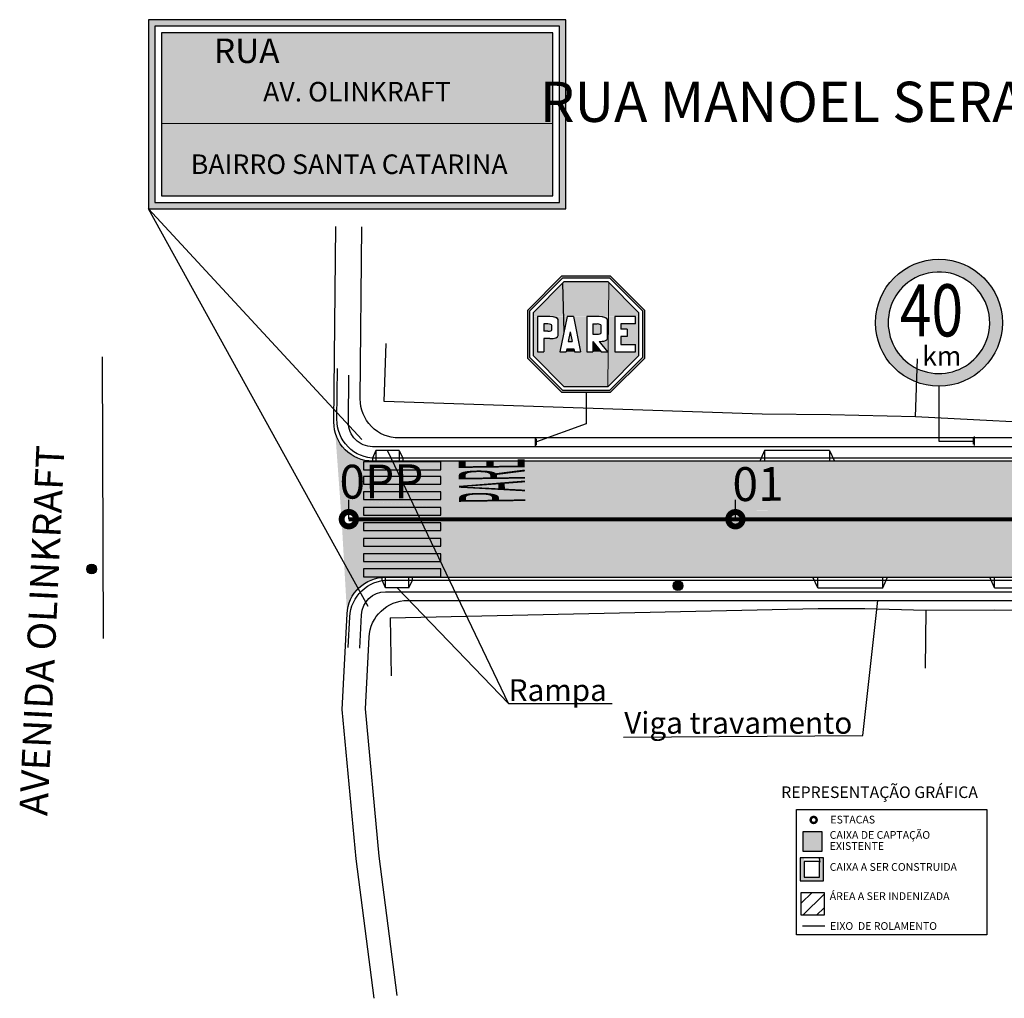
# Model space of a CAD drawing. Units: millimetres. Extents: x 582272 to 593759, y 6957416 to 6960821.
# Drawn here: x 583953 to 584004, y 6959526 to 6959577 of the extents above; entities that cross this region are included whole.
import ezdxf

# ---------------------------------------------------------------- set-up
doc = ezdxf.new("R2010")
doc.units = ezdxf.units.MM
doc.header["$PDMODE"] = 36
doc.header["$PDSIZE"] = 0.6
doc.linetypes.add('CONTINUO', pattern=[0])
doc.layers.add('.09', color=252, linetype='Continuous', lineweight=9)
for name, color, linetype in [('0.1', 6, 'Continuous'), ('0.3', 150, 'Continuous'), ('10', 7, 'Continuous'), ('aa', 7, 'Continuous'), ('CONTORNO PERFIL', 7, 'Continuous'), ('CX', 132, 'CONTINUO'), ('divisa de lotes', 3, 'Continuous'), ('eixo de ruas', 7, 'Continuous'), ('FOLHA', 7, 'Continuous'), ('letras', 7, 'Continuous'), ('PARE-PLACA', 7, 'Continuous'), ('PASSNOVO', 3, 'Continuous'), ('pavimentos', 1, 'Continuous'), ('SINALIZ', 7, 'Continuous')]:
    doc.layers.add(name, color=color, linetype=linetype)
doc.styles.add('10mm', font='romans.shx', dxfattribs={"height": 1})
doc.styles.add('Arial', font='arial.ttf', dxfattribs={"height": 1.5})
doc.styles.add('PLACA', font='txt')

# ---------------------------------------------------------------- blocks, each defined once
blk = doc.blocks.new('PARE')
at = {"layer": 'SINALIZ', "color": 1, "linetype": 'Continuous'}
for p, q in [((0.0329369563416435, 1.620452315321955), (0.0329369563416435, 0.0204523150736122)), ((0.2329369562174861, 1.620452315321955), (0.0329369563416435, 1.620452315321955)), ((0.5124358990206872, 1.620501360182146), (0.3957692324781874, 0.0205013599338031)), ((0.6124358992690305, 1.620501360182146), (0.5124358990206872, 1.620501360182146)), ((0.6124358992690305, 1.620501360182146), (0.7291025658115303, 0.0205013599338031)), ((0.8291025658115245, 1.620501360097506), (0.8291025658115245, 0.0205013598491348)), ((1.02910256630821, 1.620501360097506), (0.8291025658115245, 1.620501360097506)), ((1.282435899144843, 1.62050135999587), (1.282435899144843, 0.0205013597475272)), ((1.615769232478186, 1.62050135999587), (1.282435899144843, 1.62050135999587)), ((1.615769232478186, 1.287168026041655), (1.615769232478186, 1.62050135999587)), ((0.3662702890541141, 0.7537856481585834), (0.3662702896749863, 1.487118981864455)), ((1.162435899144838, 0.6205013600975064), (1.162435899144838, 1.487168026639977)), ((0.1996036230083291, 1.28711898136774), (0.1329369559691145, 1.287118981988641)), ((0.1329369559691145, 1.287118982609513), (0.1329369559691145, 0.9537856486552982)), ((0.9291025660598676, 1.287168027385035), (0.9291025660598676, 0.8205013593524483)), ((0.9291025660598676, 1.287168027385035), (0.995769233099054, 1.287168026764163)), ((1.615769232478186, 1.287168026662527), (1.382435898772314, 1.287168026662527)), ((1.382435898772314, 1.287168027283428), (1.382435898772314, 1.053834693577556)), ((0.2662702894266431, 1.020452315073612), (0.2662702894266431, 1.220452314949426)), ((1.062435899517367, 0.8871680257707623), (1.062435899517367, 1.220501360345849)), ((1.482435899020657, 1.053834694198428), (1.382435898772314, 1.053834693577556)), ((1.482435899020657, 1.053834693577556), (1.482435899020657, 0.7205013602442137)), ((0.1996036230083291, 0.9537856486552982), (0.1329369559691145, 0.9537856486552982)), ((0.5624358991448731, 0.9311460737230276), (0.5300624999815682, 0.4871680267246461)), ((0.5624358991448731, 0.9311460737230276), (0.5948092983081495, 0.4871680267246461)), ((0.9291025660598676, 0.8205013599733206), (0.9957692324781816, 0.8205013593524483)), ((1.482435899020657, 0.7205013602442137), (1.382435898772314, 0.7205013602442137)), ((1.382435898772314, 0.7205013596233414), (1.382435898772314, 0.3538346930808416)), ((0.2329369562174861, 0.6204523147010832), (0.1329369559691145, 0.6204523153219555)), ((0.1329369559691145, 0.6204523153219555), (0.1329369559691145, 0.0204523150736122)), ((0.5300624999815682, 0.4871680261037739), (0.5948092983081495, 0.4871680254828732)), ((0.9291025660598676, 0.4871680266399779), (0.9291025660598676, 0.0205013598491348)), ((0.9291025660598676, 0.4871680266399779), (1.062435899517367, 0.0205013598491348)), ((1.02910256630821, 0.4871680266399779), (1.162435899144838, 0.0205013598491348)), ((1.02910256630821, 0.4871680272608785), (1.029102565687338, 0.4871680266399779)), ((1.382435898772314, 0.3538346930808416), (1.615769232478186, 0.3538346930808416)), ((1.615769232478186, 0.0205013597475272), (1.615769232478186, 0.3538346924599693)), ((0.0329369563416435, 0.0204523150736122), (0.1329369559691145, 0.0204523150736122)), ((0.3957692324781874, 0.0205013599338031), (0.4960347217484867, 0.0205013599338031)), ((0.5057569440120915, 0.1538346933913033), (0.4960347217484867, 0.0205013599338031)), ((0.5057569446329921, 0.1538346940122039), (0.6191148542776262, 0.1538346933913033)), ((0.6191148536567539, 0.1538346933913033), (0.628837076541231, 0.0205013599338031)), ((0.628837076541231, 0.0205013599338031), (0.7291025658115303, 0.0205013599338031)), ((0.8291025658115245, 0.0205013598491348), (0.9291025660598676, 0.0205013604700355)), ((1.062435899517367, 0.0205013604700355), (1.162435899144838, 0.0205013598491348)), ((1.282435899144843, 0.0205013597475272), (1.615769232478186, 0.0205013597475272))]:
    blk.add_line(p, q, dxfattribs=at)
for centre, radius, start, end in [((0.2329369558294161, 1.487118981864455), 0.1333333333333333, 0, 89.99999999999999), ((1.029102565920169, 1.487168026639977), 0.1333333333333333, 0, 89.99999999999999), ((0.1996036226202591, 1.220452314949426), 0.0666666666666667, 0, 89.99999973319575), ((0.9957692327110124, 1.220501360345849), 0.0666666666666667, 0, 89.99999973319575), ((0.1996036226202591, 1.020452315073612), 0.0666666666666667, 270, 0), ((0.9957692327110124, 0.8871680257707623), 0.0666666666666667, 269.9999997331957, 359.9999999888833), ((0.2329369558294161, 0.7537856481585834), 0.1333333333333333, 270, 0), ((1.029102565920169, 0.6205013600975064), 0.1333333333333333, 269.9999997331957, 0)]:
    blk.add_arc(centre, radius, start, end, dxfattribs=at)
blk = doc.blocks.new('A$C071C17DF')
at = {"layer": 'PASSNOVO', "xscale": 2, "yscale": 1.5, "zscale": 2}
blk.add_blockref('PARE', (-0.0658784351544455, -0.0306830946356058), dxfattribs=at)

msp = doc.modelspace()

# ---------------------------------------------------------------- hatches: boundary and pattern name
h = msp.add_hatch(color=5)
h.paths.add_polyline_path([(583960.02537705, 6959567.05384525), (583981.62537705, 6959567.05384525), (583981.62537705, 6959576.84134525), (583960.02537705, 6959576.84134525)])
h.paths.add_polyline_path([(583960.3628770501, 6959576.50384525), (583981.28787705, 6959576.50384525), (583981.28787705, 6959567.39134525), (583960.3628770501, 6959567.39134525)], flags=16)
h.paths.add_polyline_path([(583960.70037705, 6959576.16634525), (583980.95037705, 6959576.16634525), (583980.95037705, 6959567.72884525), (583960.70037705, 6959567.72884525)], flags=0)
h.paths.add_polyline_path([(583958.7823102092, 6959571.442700334), (583970.9884834698, 6959571.442700334), (583970.9884834698, 6959569.371656678), (583958.7823102092, 6959569.371656678)], flags=9)
h.paths.add_polyline_path([(583957.9964088832, 6959572.855469003), (583968.201524845, 6959572.855469003), (583968.201524845, 6959571.314618048), (583957.9964088832, 6959571.314618048)], flags=9)
h.paths.add_polyline_path([(583960.6653388201, 6959569.146370986), (583971.4920441407, 6959569.146370986), (583971.4920441407, 6959567.593088243), (583960.6653388201, 6959567.593088243)], flags=8)
h.paths.add_polyline_path([(583960.3628770501, 6959575.482120273), (583975.9053736394, 6959575.482120273), (583975.9053736394, 6959573.435019318), (583960.3628770501, 6959573.435019318)], flags=24)
h = msp.add_hatch(color=5)
h.paths.add_polyline_path([(583981.62537705, 6959576.84134525), (583960.02537705, 6959576.84134525), (583960.02537705, 6959567.05384525), (583981.62537705, 6959567.05384525)])
h.paths.add_polyline_path([(583981.28787705, 6959567.39134525), (583960.3628770501, 6959567.39134525), (583960.3628770501, 6959576.50384525), (583981.28787705, 6959576.50384525)], flags=16)
h.paths.add_polyline_path([(583980.95037705, 6959567.72884525), (583960.70037705, 6959567.72884525), (583960.70037705, 6959576.16634525), (583980.95037705, 6959576.16634525)], flags=0)
h.paths.add_polyline_path([(583958.3885706328, 6959571.442700334), (583970.0707670857, 6959571.442700334), (583970.0707670857, 6959569.371656678), (583958.3885706328, 6959569.371656678)], flags=9)
h.paths.add_polyline_path([(583963.1833742411, 6959572.855469003), (583973.3884902028, 6959572.855469003), (583973.3884902028, 6959571.314618048), (583963.1833742411, 6959571.314618048)], flags=8)
h.paths.add_polyline_path([(583960.6653388201, 6959569.146370986), (583971.4920441407, 6959569.146370986), (583971.4920441407, 6959567.593088243), (583960.6653388201, 6959567.593088243)], flags=8)
h.paths.add_polyline_path([(583960.3628770501, 6959574.947422305), (583975.3813968317, 6959574.947422305), (583975.3813968317, 6959572.90032135), (583960.3628770501, 6959572.90032135)], flags=24)
msp.add_hatch(color=5).paths.add_polyline_path([(583960.70037705, 6959567.72884525), (583980.95037705, 6959567.72884525), (583980.95037705, 6959576.16634525), (583960.70037705, 6959576.16634525)])
h = msp.add_hatch(color=1)
h.paths.add_polyline_path([(583997.6396389282, 6959561.168946912, 1), (584004.2021389282, 6959561.168946912, 1)])
h.paths.add_polyline_path([(584002.8648468887, 6959559.404959256, -1.133893419114895), (583999.4752177155, 6959563.359987702, -0.8819171036203642)], flags=16)
h = msp.add_hatch(color=2)
h.dxf.hatch_style = 1
h.paths.add_polyline_path([(583974.0956005619, 6959551.009972181), (583970.7716450264, 6959551.009972181, -0.0493386449077356), (583970.7637279677, 6959550.936569659), (583970.7639121031, 6959550.934972181), (583970.7640344972, 6959550.934972181, 0.05038204461194299), (583970.7716110358, 6959551.009972181), (583970.7552671342, 6959551.009972181), (583970.7637279677, 6959550.936569659, 0.04933864490773485), (583970.7716450264, 6959551.009972181), (583970.7716110358, 6959551.009972181, -0.05038204461194299), (583970.7640344972, 6959550.934972181), (583974.131402877, 6959550.934972181)])
h.paths.add_polyline_path([(583974.059798247, 6959551.084972181), (583970.7647446687, 6959551.084972181, -0.05033840898652662), (583970.7716450264, 6959551.009972181), (583974.0956005619, 6959551.009972181)])
h = msp.add_hatch(color=2)
h.dxf.hatch_style = 1
h.paths.add_polyline_path([(583990.0177027917, 6959551.009972181), (583974.0956005619, 6959551.009972181), (583974.131402877, 6959550.934972181), (583990.024618694, 6959550.934972181, -0.05033936673988224)])
h.paths.add_polyline_path([(583990.0259417352, 6959551.084972181), (583974.059798247, 6959551.084972181), (583974.0956005619, 6959551.009972181), (583990.0177027917, 6959551.009972181, -0.05042870276321746)])
h = msp.add_hatch(color=2)
h.dxf.hatch_style = 1
h.paths.add_polyline_path([(584009.7537951694, 6959551.009972181), (583990.9817163373, 6959551.009972181), (583990.9817163373, 6959550.934972181), (584009.7537951694, 6959550.934972181)])
h.paths.add_polyline_path([(584009.7537951694, 6959551.084972181), (583990.9817163373, 6959551.084972181), (583990.9817163373, 6959551.009972181), (584009.7537951694, 6959551.009972181)])
h = msp.add_hatch(color=256)
h.dxf.hatch_style = 1
h.paths.add_polyline_path([(583956.8401309905, 6959548.430380295, 1), (583957.3401309905, 6959548.430380295, 1)])
h = msp.add_hatch(color=256)
h.dxf.hatch_style = 1
h.paths.add_polyline_path([(583987.1710309905, 6959547.572194384, 1), (583987.6710309905, 6959547.572194384, 1)])
h = msp.add_hatch()
h.set_pattern_fill('_USER', color=256, scale=0.5, angle=45, pattern_type=0)
h.set_pattern_definition([(45, (13.31705401884392, 410.278732647188), (-0.3535533905932737, 0.3535533905932738), [])])
h.paths.add_polyline_path([(583994.9794095447, 6959531.709697293), (583993.7979834728, 6959531.709697293), (583993.7979834728, 6959530.529676198), (583994.9794095447, 6959530.529676198)])
at = {"layer": 'CONTORNO PERFIL'}
h = msp.add_hatch(color=253, dxfattribs=at)
h.dxf.hatch_style = 1
edge = h.paths.add_edge_path()
edge.add_line((583969.6949432265, 6959555.484339043), (583970.022443268, 6959550.989059761))
edge.add_arc((583970.3966596966, 6959551.013289176), 0.3749999999736858, -0.5068060762159234, 183.7045624991951, ccw=False)
edge.add_line((583970.7716450264, 6959551.009972181), (583990.0177027917, 6959551.009972181))
edge.add_arc((583990.392688789, 6959551.006731536), 0.3749999999664582, 90, 179.5048597637233, ccw=False)
edge.add_line((583990.392688789, 6959551.381731536), (583990.392688789, 6959551.385048528))
edge.add_arc((583990.3927374501, 6959551.010048531), 0.3750000003632257, 90.00743485658168, 180)
edge.add_arc((583990.3927374497, 6959551.010048531), 0.3749999998835847, 180, 359.988334605995)
edge.add_line((583990.767737442, 6959551.009972181), (583990.7676747864, 6959551.009972181))
edge.add_arc((583990.392688789, 6959551.006731536), 0.3749999999664582, -180.4951402362767, 0.4951402362768249, ccw=False)
edge.add_line((583990.0177027917, 6959551.009972181), (583970.7716450264, 6959551.009972181))
edge.add_arc((583970.3966596966, 6959551.013289176), 0.3750000000327099, 183.7045624980459, 359.4931939239415, ccw=False)
edge.add_line((583970.022443268, 6959550.989059761), (583970.0232536932, 6959550.97491088))
edge.add_arc((583970.3966110358, 6959551.009972181), 0.3750000000661342, 90, 185.364807809379, ccw=False)
edge.add_line((583970.3966110358, 6959551.384972181), (583970.3966110358, 6959551.388289173))
edge.add_arc((583970.3966596968, 6959551.013289176), 0.3750000003632257, 90.00743485658168, 180)
edge.add_arc((583970.3966596966, 6959551.013289176), 0.375, 180, 359.4931939239415)
edge.add_line((583970.7716450264, 6959551.009972181), (583970.7716110358, 6959551.009972181))
edge.add_arc((583970.3966110359, 6959551.009972181), 0.3749999998835847, -176.2954374996557, 0, ccw=False)
edge.add_line((583970.0223946072, 6959550.985742766), (583970.3019378851, 6959546.109478873))
edge.add_arc((583972.2994609559, 6959546.00997218), 2.000000000059291, 90, 177.148165834281, ccw=False)
edge.add_line((583972.2994609559, 6959548.009972181), (583995.827151873, 6959548.009972181))
edge.add_line((583995.827151873, 6959548.009972181), (583995.2781411116, 6959551.009972181))
edge.add_line((583995.2781411116, 6959551.009972181), (583990.767737442, 6959551.009972181))
edge.add_arc((583990.3927374498, 6959551.010048531), 0.3749999999725678, 180.0116653940014, 359.9883346059986, ccw=False)
edge.add_line((583990.0177374576, 6959551.009972181), (583990.0177027917, 6959551.009972181))
edge.add_arc((583990.392688789, 6959551.006731536), 0.3749999999664582, 179.5048597637233, 360)
edge.add_arc((583990.3927305301, 6959551.012326567), 0.3750000004117276, 359.1451106270961, 450.0063775646342)
edge.add_line((583990.392688789, 6959551.387326564), (583990.392688789, 6959551.385048528))
edge.add_arc((583990.3927374495, 6959551.010048531), 0.3750000003631502, -0.011665393990483608, 90.00743476764688, ccw=False)
edge.add_line((583990.767737442, 6959551.009972181), (583995.2781411116, 6959551.009972181))
edge.add_line((583995.2781411116, 6959551.009972181), (583994.72913035, 6959554.009972181))
edge.add_line((583994.72913035, 6959554.009972181), (583971.6246348608, 6959554.009972181))
edge.add_arc((583971.6246348623, 6959556.009972192), 2.000000011175871, 195.2372535145198, 269.9999999566443, ccw=False)
h.paths.add_polyline_path([(583980.5954389852, 6959551.009972181), (583977.5954389852, 6959551.009972181)], flags=16)
h.paths.add_polyline_path([(583971.144737774, 6959551.961514335), (583974.9919811143, 6959551.636108672), (583969.9203885947, 6959552.068838662), (583970.1318820103, 6959552.055168256)], flags=16)
h.paths.add_polyline_path([(583989.8047037674, 6959551.462484886), (583993.4173754926, 6959551.493743792), (583991.7083769834, 6959551.472629537), (583990.8875574722, 6959551.472629537)], flags=16)
h = msp.add_hatch(color=253, dxfattribs=at)
h.dxf.hatch_style = 1
edge = h.paths.add_edge_path()
edge.add_line((584024.267699892, 6959550.535056676), (584016.5825744862, 6959551.009972181))
edge.add_line((584016.5825744862, 6959551.009972181), (584010.7716450264, 6959551.009972181))
edge.add_arc((584010.3966596966, 6959551.013289176), 0.3750000000327099, 180.5068060760585, 359.4931939239415, ccw=False)
edge.add_line((584010.0216743668, 6959551.009972181), (584010.0216110358, 6959551.009972181))
edge.add_arc((584010.3966110358, 6959551.009972181), 0.375, 180, 360)
edge.add_line((584010.7716110358, 6959551.009972181), (584010.0216743668, 6959551.009972181))
edge.add_arc((584010.3966596966, 6959551.013289176), 0.3750000000327099, 180.5068060760586, 359.4931939239415)
edge.add_line((584010.7716450264, 6959551.009972181), (584010.7716110358, 6959551.009972181))
edge.add_arc((584010.3966110358, 6959551.009972181), 0.375, -180, 0, ccw=False)
edge.add_line((584010.0216110358, 6959551.009972181), (583995.2781411116, 6959551.009972181))
edge.add_line((583995.2781411116, 6959551.009972181), (583995.827151873, 6959548.009972181))
edge.add_line((583995.827151873, 6959548.009972181), (584001.69345019, 6959548.009972181))
edge.add_line((584001.69345019, 6959548.009972181), (584001.9614761871, 6959548.009972181))
edge.add_line((584001.9614761871, 6959548.009972181), (584002.5205003213, 6959548.009972181))
edge.add_line((584002.5205003213, 6959548.009972181), (584002.69345019, 6959548.009972181))
edge.add_line((584002.69345019, 6959548.009972181), (584016.413114077, 6959548.009972181))
edge.add_line((584016.413114077, 6959548.009972181), (584024.8488444848, 6959547.488671756))
edge.add_line((584024.8488444848, 6959547.488671756), (584024.267699892, 6959550.535056676))
edge = h.paths.add_edge_path()
edge.add_line((584023.6865552983, 6959553.581441602), (584016.7520349002, 6959554.009972181))
edge.add_line((584016.7520349002, 6959554.009972181), (583994.72913035, 6959554.009972181))
edge.add_line((583994.72913035, 6959554.009972181), (583995.2781411116, 6959551.009972181))
edge.add_line((583995.2781411116, 6959551.009972181), (584010.0216110358, 6959551.009972181))
edge.add_arc((584010.3966110358, 6959551.009972181), 0.375, 0, 180, ccw=False)
edge.add_line((584010.7716110358, 6959551.009972181), (584016.5825744862, 6959551.009972181))
edge.add_line((584016.5825744862, 6959551.009972181), (584024.267699892, 6959550.535056676))
edge.add_line((584024.267699892, 6959550.535056676), (584023.6865552983, 6959553.581441602))
h.paths.add_polyline_path([(584009.8086260142, 6959551.465725531), (584013.4212977394, 6959551.496984437), (584012.259120364, 6959551.487675904), (584011.4558466199, 6959551.479181091)], flags=16)
msp.add_hatch(color=4, dxfattribs=at).paths.add_polyline_path([(583993.8799652896, 6959534.83411627), (583993.8799652901, 6959533.83411627), (583994.8799652896, 6959533.83411627), (583994.8799652891, 6959534.834116271)])
at = {"layer": 'CX'}
h = msp.add_hatch(color=152, dxfattribs=at)
h.dxf.hatch_style = 1
h.paths.add_polyline_path([(583993.9485616621, 6959533.300418306), (583993.948561662, 6959533.500418305), (583993.7485616619, 6959533.500418306), (583993.7485616623, 6959532.300418305), (583994.9485616622, 6959532.300418306), (583994.948561662, 6959533.500418306), (583994.7485616623, 6959533.500418304), (583994.748561662, 6959533.300418306), (583994.748561662, 6959532.500418306), (583993.9485616623, 6959532.500418306)])
at = {"layer": 'PARE-PLACA'}
h = msp.add_hatch(color=1, dxfattribs=at)
h.paths.add_polyline_path([(583979.6510672651, 6959561.827495016), (583979.6510672651, 6959559.327495016), (583981.418834218, 6959557.559728064), (583983.918834218, 6959557.559728064), (583985.686601171, 6959559.327495016), (583985.686601171, 6959561.827495016), (583983.918834218, 6959563.595261969), (583981.418834218, 6959563.595261969)])
h.paths.add_polyline_path([(583981.4602555766, 6959563.49526197), (583983.8774128582, 6959563.495261969), (583985.5866011711, 6959561.78607366), (583985.5866011711, 6959559.368916375), (583983.8774128606, 6959557.659728064), (583981.4602555761, 6959557.659728062), (583979.751067265, 6959559.368916372), (583979.7510672649, 6959561.786073659)], flags=16)
for points in [[(583983.7945701453, 6959563.29526197), (583981.5430982872, 6959563.295261968), (583979.9510672652, 6959561.703230947), (583979.9510672651, 6959561.499503257), (583985.3866011711, 6959561.499503258), (583985.3866011711, 6959561.703230945)], [(583979.951067265, 6959559.665503259), (583980.1561813662, 6959559.665503259), (583980.1561813663, 6959561.489503259), (583979.9510672651, 6959561.489503258)], [(583982.7039113166, 6959561.489503257), (583982.0105894278, 6959561.489503257), (583982.3839227603, 6959559.665503258), (583982.7039113166, 6959559.665503259)], [(583985.3866011712, 6959561.489503259), (583985.2212446498, 6959561.48950326), (583985.22124465, 6959561.109559169), (583984.4745779821, 6959561.109559169), (583984.4745779821, 6959560.84355917), (583984.7945779829, 6959560.843559169), (583984.7945779829, 6959560.463559169), (583984.4745779821, 6959560.463559169), (583984.4745779821, 6959560.045559169), (583985.22124465, 6959560.045559168), (583985.22124465, 6959559.665503259), (583985.3866011711, 6959559.665503258)], [(583983.0239113173, 6959560.197559168), (583983.0239113175, 6959559.665503259), (583983.4506228255, 6959559.66550326)], [(583985.3866011712, 6959559.451759086), (583985.3866011712, 6959559.665503259), (583979.951067265, 6959559.665503258), (583979.951067265, 6959559.451759086), (583981.5430982896, 6959557.859728063), (583983.7945701493, 6959557.859728063)], [(583982.0319506376, 6959559.817559168), (583981.6692053269, 6959559.817559169), (583981.638082772, 6959559.665503258), (583982.0630731947, 6959559.665503257)]]:
    msp.add_hatch(color=1, dxfattribs=at).paths.add_polyline_path(points)
h = msp.add_hatch(color=1, dxfattribs=at)
edge = h.paths.add_edge_path()
edge.add_line((583981.6905665393, 6959561.489503259), (583980.8029516485, 6959561.489503259))
edge.add_ellipse((583980.7961813647, 6959561.337503258), major_axis=(0.4266666666371748, 2.793218e-10), ratio=0.3562499994832933, start_angle=359.9999998947108, end_angle=449.9999999866373, ccw=False)
edge.add_line((583981.2228480328, 6959561.339915198), (583981.222848031, 6959560.499091299))
edge.add_ellipse((583980.7961813647, 6959560.501503258), major_axis=(0.4266666666371748, 2.793218e-10), ratio=0.3562499994832933, start_angle=269.99999998663736, end_angle=359.9999998947108, ccw=False)
edge.add_line((583980.7961806867, 6959560.349503256), (583980.4761813652, 6959560.349503258))
edge.add_line((583980.4761813652, 6959560.349503258), (583980.4761813651, 6959559.665503259))
edge.add_line((583980.4761813651, 6959559.665503259), (583981.3172332066, 6959559.665503259))
edge.add_line((583981.3172332066, 6959559.665503259), (583981.6905665393, 6959561.489503259))
h = msp.add_hatch(color=1, dxfattribs=at)
edge = h.paths.add_edge_path()
edge.add_ellipse((583980.6895146983, 6959561.033503258), major_axis=(0.213333333376795, 3.368313000000001e-10), ratio=0.3562500015688784, start_angle=359.9999997460657, end_angle=449.9999997009679)
edge.add_line((583980.689514789, 6959561.109503257), (583980.4761813651, 6959561.109503257))
edge.add_line((583980.4761813651, 6959561.109503257), (583980.4761813651, 6959560.729503258))
edge.add_line((583980.4761813651, 6959560.729503258), (583980.6895147689, 6959560.729503258))
edge.add_ellipse((583980.6895146983, 6959560.805503258), major_axis=(0.213333333376795, 3.368313000000001e-10), ratio=0.3562500015688784, start_angle=269.9999999677722, end_angle=359.9999997460657)
edge.add_line((583980.9028480322, 6959560.805503262), (583980.9028480322, 6959561.033503253))
h.paths.add_polyline_path([(583981.8505779834, 6959560.703694142), (583981.7469831057, 6959560.197559169), (583981.9541728611, 6959560.197559168)])
edge = h.paths.add_edge_path()
edge.add_ellipse((583983.2372446507, 6959561.03355917), major_axis=(-0.2133333332603797, 5.75095e-11), ratio=0.3562499973977082, start_angle=180.0000000433558, end_angle=269.9999997386981)
edge.add_line((583983.2372447025, 6959561.109559169), (583983.0239113172, 6959561.10955917))
edge.add_line((583983.0239113172, 6959561.10955917), (583983.0239113172, 6959560.577559169))
edge.add_line((583983.0239113172, 6959560.577559169), (583983.2372446809, 6959560.577559168))
edge.add_ellipse((583983.2372446507, 6959560.653559168), major_axis=(0.2133333332603798, 3.843329000000001e-10), ratio=0.3562500017632828, start_angle=269.9999996964229, end_angle=359.9999996991378)
edge.add_line((583983.4505779844, 6959560.653559173), (583983.4505779844, 6959561.033559164))
h = msp.add_hatch(color=1, dxfattribs=at)
edge = h.paths.add_edge_path()
edge.add_line((583984.1545779833, 6959561.489503259), (583983.3554827163, 6959561.489503259))
edge.add_ellipse((583983.343911317, 6959561.337559169), major_axis=(0.4266666666371748, 2.793218e-10), ratio=0.3562499994832933, start_angle=359.9999998947108, end_angle=448.44590385480365, ccw=False)
edge.add_line((583983.7705779832, 6959561.337559178), (583983.7705779832, 6959560.3466647))
edge.add_ellipse((583983.343911317, 6959560.349559169), major_axis=(0.4266666666371748, 2.793218e-10), ratio=0.3562499994832933, start_angle=269.99999971983306, end_angle=359.9999998947108, ccw=False)
edge.add_line((583983.3439113181, 6959560.197559169), (583983.7706228227, 6959559.665503258))
edge.add_line((583983.7706228227, 6959559.665503258), (583984.1545779833, 6959559.665503258))
edge.add_line((583984.1545779833, 6959559.665503258), (583984.1545779833, 6959561.489503259))

# ---------------------------------------------------------------- linework, layer by layer
at = {"layer": '.09'}
msp.add_lwpolyline([(583983.8443862112, 6959563.245445904), (583983.7956068194, 6959557.860764734)], dxfattribs=at)
at = {"color": 254, "lineweight": 0}
msp.add_line((583960.70037705, 6959571.479921059), (583980.95037705, 6959571.479921059), dxfattribs=at)
at = {"color": 5}
for p, q in [((583971.3965208727, 6959546.489441069), (583960.02537705, 6959567.05384525)), ((583960.02537705, 6959567.05384525), (583971.0684818848, 6959555.129110225))]:
    msp.add_line(p, q, dxfattribs=at)
for p, q in [((583971.8009576534, 6959554.559972181), (583971.6218465582, 6959554.165927772)), ((583971.8009576534, 6959554.559972182), (583971.8009576544, 6959554.009972181)), ((583973.0009576534, 6959554.559972184), (583973.0009576534, 6959554.009972183)), ((583973.0009576534, 6959554.559972184), (583973.1827758361, 6959554.159972181)), ((583973.0009576534, 6959554.559972184), (583973.0009576543, 6959554.009972183)), ((583991.9034150114, 6959554.559972181), (583991.6534150114, 6959554.009972182)), ((583991.9034150114, 6959554.559972182), (583991.9034150123, 6959554.009972181)), ((583995.2671597974, 6959554.559972182), (583995.2671597974, 6959554.009972181)), ((583995.2671597974, 6959554.559972182), (583995.5171597974, 6959554.00997218)), ((583971.5515645901, 6959554.011307443), (583971.5509576534, 6959554.009972182)), ((583971.6218465582, 6959554.165927772), (583971.6216107477, 6959554.009974468)), ((583973.1827758361, 6959554.159972181), (583973.1827758361, 6959554.009972181)), ((583972.1203498597, 6959547.85401659), (583972.1201140492, 6959548.009969895)), ((583972.299460955, 6959547.459972181), (583972.1203498597, 6959547.85401659)), ((583972.299460955, 6959547.45997218), (583972.2994609559, 6959548.009972181)), ((583973.4994609549, 6959547.459972179), (583973.4994609558, 6959548.009972179)), ((583973.4994609549, 6959547.459972179), (583973.4994609549, 6959548.009972179)), ((583973.4994609549, 6959547.459972179), (583973.6812791376, 6959547.859972182)), ((583973.6812791376, 6959547.859972182), (583973.6812791376, 6959548.009972181)), ((583994.6480490933, 6959547.45997218), (583994.3980490933, 6959548.009972182)), ((583994.6480490933, 6959547.45997218), (583994.6480490933, 6959548.009972181)), ((583998.0117938793, 6959547.45997218), (583998.0117938784, 6959548.009972181)), ((583998.0117938793, 6959547.459972181), (583998.2617938793, 6959548.00997218)), ((584003.8001677501, 6959547.45997218), (584003.5501677501, 6959548.009972182)), ((584003.8001677501, 6959547.45997218), (584003.8001677501, 6959548.009972181))]:
    msp.add_line(p, q)
at = {"ltscale": 1.5}
for p, q in [((583978.647259868, 6959541.474989643), (583984.0126873446, 6959541.474989643)), ((583984.6064364468, 6959539.734314807), (583996.986705197, 6959539.830337004))]:
    msp.add_line(p, q, dxfattribs=at)
at = {"color": 16}
for points in [[(583960.02537705, 6959567.05384525), (583981.62537705, 6959567.05384525), (583981.62537705, 6959576.841345251), (583960.02537705, 6959576.841345251)], [(583960.3628770501, 6959567.39134525), (583981.28787705, 6959567.39134525), (583981.28787705, 6959576.50384525), (583960.3628770501, 6959576.50384525)], [(583960.70037705, 6959567.72884525), (583980.95037705, 6959567.72884525), (583980.95037705, 6959576.16634525), (583960.70037705, 6959576.16634525)]]:
    msp.add_lwpolyline(points, close=True, dxfattribs=at)
for points in [[(583975.1491856631, 6959553.971117786), (583971.1491856631, 6959553.971117786), (583971.1491856631, 6959553.571117786), (583975.1491856631, 6959553.571117786)], [(583975.1491856631, 6959553.220454314), (583971.1491856631, 6959553.220454314), (583971.1491856631, 6959552.820454313), (583975.1491856631, 6959552.820454313)], [(583975.1491856631, 6959552.420454313), (583971.1491856631, 6959552.420454313), (583971.1491856631, 6959552.020454314), (583975.1491856631, 6959552.020454314)], [(583975.1486213033, 6959551.620454313), (583971.1486213033, 6959551.620454313), (583971.1486213033, 6959551.220454314), (583975.1486213033, 6959551.220454314)], [(583975.1491856631, 6959550.820454313), (583971.1491856631, 6959550.820454313), (583971.1491856631, 6959550.420454314), (583975.1491856631, 6959550.420454314)], [(583975.1491856631, 6959550.020454314), (583971.1491856631, 6959550.020454314), (583971.1491856631, 6959549.620454313), (583975.1491856631, 6959549.620454313)], [(583975.1486213033, 6959549.220454314), (583971.1486213033, 6959549.220454314), (583971.1486213033, 6959548.820454313), (583975.1486213033, 6959548.820454313)], [(583975.1491856631, 6959548.436079958), (583971.1491856631, 6959548.436079958), (583971.1491856631, 6959548.036079958), (583975.1491856631, 6959548.036079958)]]:
    msp.add_lwpolyline(points, close=True)
at = {"color": 0}
msp.add_lwpolyline([(583993.7979834728, 6959531.709697293), (583994.9794095447, 6959531.709697293), (583994.9794095447, 6959530.529676198), (583993.7979834728, 6959530.529676198)], close=True, dxfattribs=at)
at = {"color": 7}
msp.add_circle((584000.9208889282, 6959561.168946912), 3.28125, dxfattribs=at)
for centre in [(583957.0901309905, 6959548.430380295), (583987.4210309905, 6959547.572194384)]:
    msp.add_circle(centre, 0.25)
for start, end in [(317.7787498043217, 123.417238224819), (123.417238224819, 317.7787498043217)]:
    msp.add_arc((584000.9208889282, 6959561.168946912), 2.625, start, end, dxfattribs=at)
for points in [[(583975.1491856631, 6959553.571117786), (583975.1491856631, 6959553.971117786), (583971.1491856631, 6959553.571117786), (583971.1491856631, 6959553.971117786)], [(583975.2853656852, 6959551.084972181), (583975.2853656852, 6959553.966419443), (583975.7035815341, 6959551.084972181), (583975.703581534, 6959553.966419443)], [(583975.1491856631, 6959552.820454313), (583975.1491856631, 6959553.220454314), (583971.1491856631, 6959552.820454313), (583971.1491856631, 6959553.220454314)], [(583975.1491856631, 6959552.020454314), (583975.1491856631, 6959552.420454313), (583971.1491856631, 6959552.020454314), (583971.1491856631, 6959552.420454313)], [(583975.1486213033, 6959551.220454314), (583975.1486213033, 6959551.620454313), (583971.1486213033, 6959551.220454314), (583971.1486213033, 6959551.620454313)], [(583975.1491856631, 6959550.420454314), (583975.1491856631, 6959550.820454313), (583971.1491856631, 6959550.420454314), (583971.1491856631, 6959550.820454313)], [(583975.1491856631, 6959549.620454313), (583975.1491856631, 6959550.020454314), (583971.1491856631, 6959549.620454313), (583971.1491856631, 6959550.020454314)], [(583975.1486213033, 6959548.820454313), (583975.1486213033, 6959549.220454314), (583971.1486213033, 6959548.820454313), (583971.1486213033, 6959549.220454314)], [(583975.1491856631, 6959548.036079958), (583975.1491856631, 6959548.436079958), (583971.1491856631, 6959548.036079958), (583971.1491856631, 6959548.436079958)]]:
    msp.add_solid(points)
at = {"layer": '0.1'}
for p, q in [((583970.3966110358, 6959551.009972181), (583970.3966110358, 6959552.009864592)), ((583990.392688789, 6959551.006731536), (583990.392688789, 6959552.006623947))]:
    msp.add_line(p, q, dxfattribs=at)
at = {"layer": '0.1', "ltscale": 0.1, "const_width": 0.3}
for points in [[(583970.0216110358, 6959551.009972181, 1), (583970.7716110358, 6959551.009972181, 1)], [(583970.0216596966, 6959551.013289176, 1), (583970.7716596966, 6959551.013289176, 1)], [(583990.017688789, 6959551.006731536, 1), (583990.767688789, 6959551.006731536, 1)], [(583990.0177374498, 6959551.010048531, 1), (583990.7677374498, 6959551.010048531, 1)]]:
    msp.add_lwpolyline(points, format="xyb", close=True, dxfattribs=at)
at = {"layer": '0.1', "lineweight": -3, "ltscale": 0.1, "const_width": 0.12500000001}
msp.add_lwpolyline([(583994.2846588341, 6959535.456834164, 1), (583994.5971588341, 6959535.456834164, 1)], format="xyb", close=True, dxfattribs=at)
at = {"layer": '0.3', "color": 0}
for p, q in [((583978.647259868, 6959541.474989643), (583972.400957654, 6959554.559972181)), ((583972.8994609555, 6959547.459972181), (583978.647259868, 6959541.474989643)), ((583996.986705197, 6959539.830337004), (583997.7546019153, 6959546.809972181))]:
    msp.add_line(p, q, dxfattribs=at)
at = {"layer": '10', "color": 7, "linetype": 'Continuous'}
msp.add_lwpolyline([(583981.5294203504, 6959560.702189022), (583981.4583361872, 6959563.210499869)], dxfattribs=at)
at = {"layer": 'aa', "lineweight": -3}
msp.add_lwpolyline([(583993.56058369, 6959535.99453119), (584003.3913672168, 6959535.99453119), (584003.3913672168, 6959529.510036167), (583993.56058369, 6959529.510036167)], close=True, dxfattribs=at)
at = {"layer": 'CONTORNO PERFIL', "color": 4}
for p, q in [((583994.8799652891, 6959534.834116271), (583993.8799652896, 6959534.83411627)), ((583993.8799652896, 6959534.83411627), (583993.8799652901, 6959533.83411627)), ((583994.8799652896, 6959533.83411627), (583994.8799652891, 6959534.834116271)), ((583993.8799652901, 6959533.83411627), (583994.8799652896, 6959533.83411627))]:
    msp.add_line(p, q, dxfattribs=at)
at = {"layer": 'CONTORNO PERFIL', "color": 2, "lineweight": 30}
msp.add_line((583995.0238685518, 6959529.964719147), (583993.8579491163, 6959529.964719146), dxfattribs=at)
at = {"layer": 'CX', "color": 152}
msp.add_line((583994.7853041281, 6959533.269448659), (583994.7514480719, 6959533.466562251), dxfattribs=at)
for points in [[(583993.7485616623, 6959532.300418305), (583994.9485616622, 6959532.300418306), (583994.948561662, 6959533.500418306), (583993.7485616619, 6959533.500418306)], [(583993.9485616623, 6959532.500418306), (583994.748561662, 6959532.500418306), (583994.748561662, 6959533.300418306), (583993.9485616621, 6959533.300418306)]]:
    msp.add_lwpolyline(points, close=True, dxfattribs=at)
at = {"layer": 'divisa de lotes'}
for p, q in [((583972.2289309906, 6959557.100580295), (583972.3291446888, 6959560.09890603)), ((583999.7073309905, 6959556.306880295), (583999.8176161334, 6959559.305188836)), ((584000.2440309905, 6959546.297980295), (584000.2110626468, 6959543.297628656)), ((583972.5291309905, 6959545.907380295), (583972.5938619736, 6959542.908078726))]:
    msp.add_line(p, q, dxfattribs=at)
for points in [[(584026.3287309905, 6959555.243280295), (584025.7207309905, 6959554.959880295), (583999.7073309905, 6959556.306880295), (583995.3083309905, 6959556.402780295), (583991.7722309905, 6959556.447380295), (583972.2289309906, 6959557.100580295)], [(583972.5291309905, 6959545.907380295), (583994.6679309905, 6959546.385180295), (583997.0873309905, 6959546.392180295), (584000.2440309905, 6959546.297980295), (584003.7949309906, 6959546.325880295), (584006.0468309905, 6959546.294180295), (584025.9124060211, 6959546.220658029)]]:
    msp.add_lwpolyline(points, dxfattribs=at)
at = {"layer": 'eixo de ruas'}
for points in [[(584028.092174929, 6959560.834505427), (584027.897321016, 6959556.558409433, -0.4190671923260585), (584025.7753149277, 6959554.65330395), (584016.8198190659, 6959555.209972181), (583972.9861753972, 6959555.209972181, -0.4170179727266882), (583970.9862668925, 6959557.229102597), (583971.0713692311, 6959566.125767265)], [(583972.8936943184, 6959526.386035892), (583971.9708047829, 6959533.586568628), (583971.2588218217, 6959541.199233656), (583971.443647837, 6959544.909478873, -0.3997091368118895), (583973.4411709078, 6959546.809972181), (584016.3760713792, 6959546.809972181), (584025.9964553912, 6959546.215464055, -0.3611077359696518), (584027.8580033912, 6959544.464522316), (584028.627278967, 6959538.238476505)]]:
    msp.add_lwpolyline(points, format="xyb", dxfattribs=at)
at = {"layer": 'eixo de ruas', "color": 2}
for points in [[(583970.3966110358, 6959551.084972181), (584016.5848896548, 6959551.084972181), (584026.0977231617, 6959550.497110319), (584029.5644923606, 6959549.639351216), (584035.2593675974, 6959549.102213568), (584047.4321994123, 6959548.871933776), (584049.5248153362, 6959548.734506899), (584057.5843458251, 6959548.205219084), (584065.7773575368, 6959547.667275896), (584069.4850211268, 6959547.660645201), (584075.8411596771, 6959547.649278038), (584082.8362987298, 6959547.413868354), (584089.3106816163, 6959547.641274272)], [(583970.3966110358, 6959551.009972181), (584016.5825744862, 6959551.009972181), (584026.086310374, 6959550.422672522), (584029.5518949006, 6959549.565206535), (584035.2551309905, 6959549.027280295), (584047.4290309905, 6959548.796980295), (584049.5199005016, 6959548.659668109), (584057.5794309905, 6959548.130380295), (584065.7748309905, 6959547.592280295), (584069.4848869989, 6959547.585645321), (584075.8398309905, 6959547.574280295), (584082.8363538518, 6959547.33882404)], [(583970.3966110358, 6959550.934972181), (584016.5802593175, 6959550.934972181), (584026.0748975863, 6959550.348234725), (584029.5392974407, 6959549.491061854), (584035.2508943836, 6959548.952347022), (584047.4258625687, 6959548.722026815), (584049.514985667, 6959548.58482932), (584057.5745161559, 6959548.055541506), (584065.7723044441, 6959547.517284693), (584069.484752871, 6959547.510645441), (584075.8385023039, 6959547.499282551), (584082.8364089739, 6959547.263779727), (584089.3159469623, 6959547.491366713)]]:
    msp.add_lwpolyline(points, dxfattribs=at)
at = {"layer": 'eixo de ruas'}
msp.add_point((583970.3966596966, 6959551.013289176), dxfattribs=at)
at = {"layer": 'PARE-PLACA', "color": 1}
for p, q in [((583982.668834218, 6959557.559728064), (583982.668834218, 6959555.936259527)), ((584000.9208889282, 6959557.887696912), (584000.9208889282, 6959555.050438464)), ((583982.668834218, 6959555.936259527), (583980.1002802746, 6959555.005973793)), ((583980.0488195281, 6959554.774664248), (583980.0488195281, 6959555.237283338)), ((583980.1002802746, 6959554.845874428), (583980.1002802746, 6959555.16607316)), ((584000.9208889282, 6959555.050438464), (584002.7110628767, 6959555.050438464)), ((584002.7110628767, 6959554.890339099), (584002.7110628767, 6959555.210537831)), ((584002.7625236233, 6959554.819128919), (584002.7625236233, 6959555.281748009))]:
    msp.add_line(p, q, dxfattribs=at)
msp.add_lwpolyline([(583981.418834218, 6959563.595261969), (583983.918834218, 6959563.595261969), (583985.686601171, 6959561.827495016), (583985.686601171, 6959559.327495016), (583983.918834218, 6959557.559728064), (583981.418834218, 6959557.559728064), (583979.6510672651, 6959559.327495016), (583979.6510672651, 6959561.827495016), (583981.418834218, 6959563.595261969)], dxfattribs=at)
for points in [[(583981.4602555766, 6959563.49526197), (583983.8774128582, 6959563.495261969), (583985.5866011711, 6959561.78607366), (583985.5866011711, 6959559.368916375), (583983.8774128606, 6959557.659728064), (583981.4602555761, 6959557.659728062), (583979.751067265, 6959559.368916372), (583979.7510672649, 6959561.786073659)], [(583981.5430982868, 6959563.295261968), (583983.7945701453, 6959563.29526197), (583985.3866011711, 6959561.703230946), (583985.3866011711, 6959559.451759085), (583983.7945701496, 6959557.859728063), (583981.5430982892, 6959557.859728065), (583979.951067265, 6959559.451759085), (583979.9510672651, 6959561.703230947)]]:
    msp.add_lwpolyline(points, close=True, dxfattribs=at)
at = {"layer": 'pavimentos'}
for points in [[(584029.2909309905, 6959560.779880295), (584029.0406220686, 6959555.286816483, -0.4189610102140281), (584026.919337187, 6959553.381666301), (584016.7520349002, 6959554.009972181), (583971.6246348608, 6959554.009972181, -0.4170179727266882), (583969.6247263561, 6959556.029102596), (583969.7214309905, 6959566.138680295)], [(584029.1410864828, 6959560.786708436), (584028.8907775609, 6959555.293644625, -0.4189610102861013), (584026.9285890453, 6959553.531380706), (584016.7566652375, 6959554.159972181), (583971.7760765699, 6959554.159972181, -0.4170179727266882), (583969.7761680653, 6959556.179102596), (583969.8012158903, 6959558.797621707)], [(584028.4729398133, 6959559.30488374), (584028.2913995301, 6959555.320957191, -0.4189610102140288), (584026.9655964791, 6959554.130238326), (584016.7751865863, 6959554.759972181), (583971.6246348608, 6959554.759972181, -0.4170179726404874), (583970.3746920454, 6959556.02192869), (583970.3980059695, 6959558.459184455)], [(583971.7034309905, 6959526.233480295), (583970.7779309906, 6959533.454380295), (583970.0560309906, 6959541.173080295), (583970.3019378851, 6959546.109478873, -0.3997091368118895), (583972.2994609559, 6959548.009972181), (584016.413114077, 6959548.009972181), (584027.0651888435, 6959547.351708956, -0.3611077359540763), (584028.9267368434, 6959545.600767218), (584029.8364041672, 6959538.238476505)], [(583970.3659444037, 6959544.379489683), (583970.4446516291, 6959545.959478873, -0.3997091368118895), (583972.4421746999, 6959547.859972181), (584016.4084837397, 6959547.859972181), (584027.0559369852, 6959547.201994551, -0.361107735978154), (584028.777868885, 6959545.582373443), (584029.6852635171, 6959538.238476505)], [(583970.9649579575, 6959544.344752253), (583971.0510090366, 6959546.072163863, -0.3997091367213143), (583972.2994609559, 6959547.259972181), (584016.389962391, 6959547.259972181), (584027.0189295516, 6959546.603136931, -0.3611077359447309), (584028.1823970511, 6959545.508798344), (584028.4676537934, 6959543.200104815)]]:
    msp.add_lwpolyline(points, format="xyb", dxfattribs=at)
for points in [[(583957.7052309905, 6959544.832580295), (583957.6464309905, 6959559.401080295)], [(583973.0009576546, 6959554.559972181), (583971.8009576534, 6959554.559972181)], [(583995.2671597974, 6959554.559972182), (583991.9034150114, 6959554.559972181)], [(583973.4994609561, 6959547.459972181), (583972.299460955, 6959547.459972181)], [(583994.6480490933, 6959547.45997218), (583998.0117938793, 6959547.459972181)], [(584003.8001677501, 6959547.45997218), (584007.1639125361, 6959547.459972181)]]:
    msp.add_lwpolyline(points, dxfattribs=at)

# ---------------------------------------------------------------- block references
at = {"layer": 'PARE-PLACA', "color": 1, "xscale": 1.599999999976716, "yscale": 0.7599999997764826, "zscale": 1.599999999976716}
msp.add_blockref('A$C071C17DF', (583980.1561886022, 6959559.665506771), dxfattribs=at)

# ---------------------------------------------------------------- texts
at = {"style": '10mm'}
msp.add_text('RUA MANOEL SERAFIN ANTUNES ', height=2.08, dxfattribs=at).set_placement((583980.2673361795, 6959571.554104619))
at = {"color": 7, "style": 'PLACA', "width": 0.8}
msp.add_text('40', height=2.7, dxfattribs=at).set_placement((583998.9000415023, 6959560.460860768))
at = {"style": '10mm'}
msp.add_text('AVENIDA OLINKRAFT', height=1.456, rotation=87.33095919266945, dxfattribs=at).set_placement((583954.8009483808, 6959535.648062056))
at = {"color": 16, "attachment_point": 1}
for s, insert, char_height, width in [('\\pi8.3267;{\\fArial|b0|i0|c0|p34;\\C256;\\c16777215;RUA                               }', (583952.8836446062, 6959575.867723447), 1.265624999999998, 20.2499999999998), ('\\pi4.2645;{\\fArial|b0|i0|c0|p34;\\C256;\\c16777215;AV. OLINKRAFT                              }', (583961.6452470691, 6959573.624323457), 1.012499999999998, 19.11119183618559), ('\\pi0.5681;{\\fArial|b0|i0|c0|p34;\\C256;\\c16777215;BAIRRO SANTA CATARINA                               }', (583961.6452470691, 6959569.873620097), 1.012499999999998, 19.11119183618559)]:
    msp.add_mtext(s, dxfattribs=dict(at, insert=insert, char_height=char_height, width=width))
at = {"color": 7, "insert": (584000.0617611967, 6959559.952295789), "char_height": 1, "width": 4.6233, "attachment_point": 1}
msp.add_mtext('\\fArial|b0|i0|c0|p34;km', dxfattribs=at)
at = {"layer": '0.1', "ltscale": 0.1, "style": 'Arial'}
for s, p in [('0PP', (583969.9203885947, 6959552.068838662)), ('01', (583990.2473147948, 6959551.942926925))]:
    msp.add_text(s, height=1.75, rotation=0.4957435642173427, dxfattribs=at).set_placement(p)
at = {"layer": 'FOLHA', "style": 'Arial'}
for s, p in [('Rampa', (583978.665682719, 6959541.608135432)), ('Viga travamento', (583984.6419353307, 6959539.91546504))]:
    msp.add_text(s, height=1.124999999999998, dxfattribs=at).set_placement(p)
at = {"layer": 'FOLHA', "lineweight": -3, "style": 'Arial'}
for s, height, p in [('REPRESENTAÇÃO GRÁFICA', 0.600000000048, (583992.7632409296, 6959536.591443718)), ('ESTACAS', 0.4000000000319998, (583995.3083927761, 6959535.274897465)), ('CAIXA DE CAPTAÇÃO ', 0.4000000000319998, (583995.2711009067, 6959534.481424509)), ('EXISTENTE', 0.4000000000319998, (583995.2711009067, 6959533.908859596)), ('CAIXA A SER CONSTRUIDA', 0.4000000000319998, (583995.2711009067, 6959532.825683678)), ('ÁREA A SER INDENIZADA', 0.4000000000319998, (583995.2711009067, 6959531.316856459)), ('EIXO  DE ROLAMENTO', 0.4000000000319998, (583995.2877432685, 6959529.77118306))]:
    msp.add_text(s, height=height, dxfattribs=at).set_placement(p)
at = {"layer": 'letras', "color": 7, "insert": (583979.531829187, 6959551.043670758), "char_height": 3.419999999999999, "width": 3.172519254743864, "attachment_point": 7, "rotation": 90.72858687496836}
msp.add_mtext('\\pi0.23755;{\\fVerdana|b0|i0|c0|p34;\\W0.2;\\T1.2;PARE}', dxfattribs=at)

doc.saveas('drawing.dxf')
